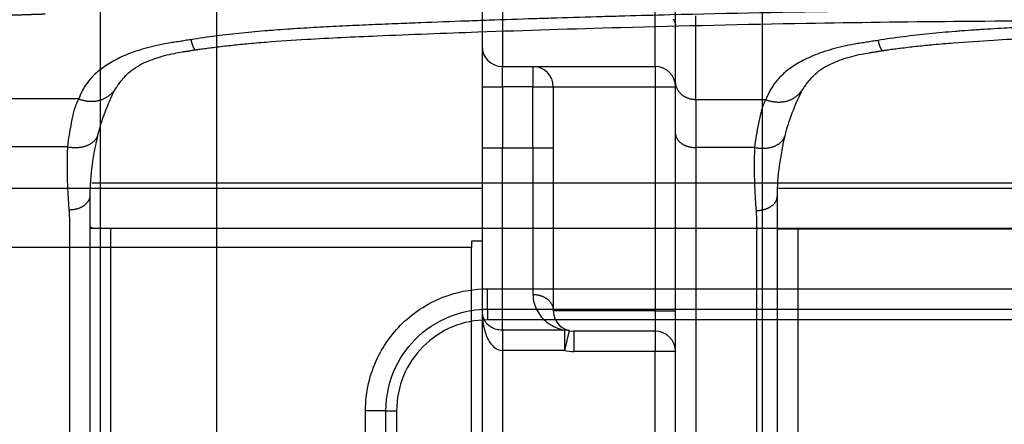
# Model space of a CAD drawing. Extents: x -448 to 1896, y -1204 to 835.
# Drawn here: x -97 to -49, y 309 to 329 of the extents above; entities that cross this region are included whole.
import ezdxf

# ---------------------------------------------------------------- set-up
doc = ezdxf.new("R2010")
doc.units = 0
doc.header["$MEASUREMENT"] = 0
doc.layers.get('0').update_dxf_attribs({"linetype": 'CONTINUOUS'})
for name, color, linetype in [('3', 7, 'CONTINUOUS'), ('4', 7, 'CONTINUOUS'), ('5', 7, 'CONTINUOUS')]:
    doc.layers.add(name, color=color, linetype=linetype)
doc.styles.get("Standard").update_dxf_attribs({"font": 'monotxt.shx'})
doc.dimstyles.new('DSTYLE2', dxfattribs={"dimtxt": 20, "dimasz": 20, "dimexe": 1.5, "dimexo": 0.5, "dimgap": 1.5, "dimtad": 1, "dimdec": 1, "dimrnd": 0.1, "dimzin": 3, "dimtxsty": 'STANDARD', "dimcen": 0.09, "dimazin": 3, "dimtp": 1, "dimtm": 1, "dimtfac": 1, "dimtdec": 4, "dimtofl": 0, "dimtmove": 0, "dimatfit": 3, "dimtolj": 1, "dimtzin": 0})
doc.dimstyles.new('DSTYLE3', dxfattribs={"dimtxt": 20, "dimasz": 20, "dimexe": 3, "dimexo": 1.5, "dimgap": 1.5, "dimtad": 1, "dimtih": 1, "dimtoh": 1, "dimdec": 0, "dimzin": 3, "dimtxsty": 'STANDARD', "dimcen": 0.09, "dimse1": 1, "dimazin": 3, "dimtp": 1, "dimtm": 1, "dimtfac": 1, "dimtdec": 4, "dimtofl": 0, "dimtmove": 0, "dimatfit": 3, "dimtolj": 1, "dimtzin": 0})

# ---------------------------------------------------------------- blocks, each defined once
blk = doc.blocks.new('_AH1')
at = {"color": 0, "linetype": 'CONTINUOUS'}
for p, q in [((-1, 0.166667), (0, 0)), ((-1, 0.166667), (-1, -0.166667)), ((0, 0), (-1, -0.166667)), ((0, 0), (-1, 0))]:
    blk.add_line(p, q, dxfattribs=at)
blk = doc.blocks.new('*D3')
at = {"layer": '4', "color": 4, "linetype": 'CONTINUOUS'}
for p, q in [((-93.487, 214.113), (-93.487, 541.116)), ((6.513, 214.113), (6.513, 541.116)), ((-93.487, 526.116), (-43.487, 526.116)), ((6.513, 526.116), (-43.487, 526.116))]:
    blk.add_line(p, q, dxfattribs=at)
at = {"layer": '4', "color": 4, "xscale": 20, "yscale": 20, "zscale": 20, "rotation": 180}
blk.add_blockref('_AH1', (-93.487, 526.116), dxfattribs=at)
at = {"layer": '4', "color": 4, "xscale": 20, "yscale": 20, "zscale": 20}
blk.add_blockref('_AH1', (6.513, 526.116), dxfattribs=at)
at = {"layer": '4', "color": 4, "linetype": 'CONTINUOUS'}
blk.add_text('100,0', height=20, dxfattribs=at).set_placement((-93.487, 541.126))
blk = doc.blocks.new('*D4')
at = {"layer": '4', "color": 4, "linetype": 'CONTINUOUS'}
for p, q in [((-60.987, 201.613), (-60.987, 465.489)), ((-25.987, 201.613), (-25.987, 465.489)), ((-60.987, 450.489), (-231.82, 450.489)), ((4.013, 450.489), (-60.987, 450.489))]:
    blk.add_line(p, q, dxfattribs=at)
at = {"layer": '4', "color": 4, "xscale": 20, "yscale": 20, "zscale": 20}
blk.add_blockref('_AH1', (-60.987, 450.489), dxfattribs=at)
at = {"layer": '4', "color": 4, "xscale": 20, "yscale": 20, "zscale": 20, "rotation": 180}
blk.add_blockref('_AH1', (-25.987, 450.489), dxfattribs=at)
at = {"layer": '4', "color": 4, "linetype": 'CONTINUOUS'}
blk.add_text('35,0', height=20, dxfattribs=at).set_placement((-216.82, 465.499))
blk = doc.blocks.new('*D5')
at = {"layer": '4', "color": 4, "linetype": 'CONTINUOUS'}
for p, q in [((-342.53796, 316.97643), (-222.53796, 316.97643)), ((-66.434359, 191.00886), (-222.53796, 316.97643)), ((-79.905551, 206.16267), (-84.092129, 200.97451)), ((-66.434359, 191.00886), (-79.905551, 206.16267)), ((-66.434359, 191.00886), (-84.092129, 200.97451))]:
    blk.add_line(p, q, dxfattribs=at)
at = {"layer": '4', "color": 4, "xscale": 20, "yscale": 20, "zscale": 20, "rotation": 321.0982599999999}
blk.add_blockref('_AH1', (-66.434359, 191.00886), dxfattribs=at)
at = {"layer": '4', "color": 4, "linetype": 'CONTINUOUS'}
blk.add_text('%%c14', height=20, dxfattribs=at).set_placement((-327.53796, 331.97643))
blk = doc.blocks.new('*D6')
at = {"layer": '4', "color": 4, "linetype": 'CONTINUOUS'}
for p, q in [((-343.47235, 379.44625), (-223.47235, 379.44625)), ((-47.028737, 203.64206), (-223.47235, 379.44625)), ((-58.84378, 220.1198), (-63.549261, 215.3972)), ((-47.028737, 203.64206), (-58.84378, 220.1198)), ((-47.028737, 203.64206), (-63.549261, 215.3972))]:
    blk.add_line(p, q, dxfattribs=at)
at = {"layer": '4', "color": 4, "xscale": 20, "yscale": 20, "zscale": 20, "rotation": 315.10401}
blk.add_blockref('_AH1', (-47.028737, 203.64206), dxfattribs=at)
at = {"layer": '4', "color": 4, "linetype": 'CONTINUOUS'}
blk.add_text('%%c10', height=20, dxfattribs=at).set_placement((-328.47235, 394.44625))
blk = doc.blocks.new('*D54')
at = {"layer": '5', "color": 4, "linetype": 'CONTINUOUS'}
for p, q in [((226.63671, 480.20634), (-54.136352, 480.20634)), ((-39.136352, 480.20634), (-39.136352, 180.20634)), ((-39.136352, -119.79366), (-39.136352, 180.20634)), ((226.63671, -119.79366), (-54.136352, -119.79366))]:
    blk.add_line(p, q, dxfattribs=at)
at = {"layer": '5', "color": 4, "xscale": 20, "yscale": 20, "zscale": 20}
for p, rotation in [((-39.136352, 480.20634), 90), ((-39.136352, -119.79366), 270)]:
    blk.add_blockref('_AH1', p, dxfattribs=dict(at, rotation=rotation))
at = {"layer": '5', "color": 4, "linetype": 'CONTINUOUS'}
blk.add_text('600,0', height=20, rotation=90, dxfattribs=at).set_placement((-54.146352, 130.20634))
blk = doc.blocks.new('*D55')
at = {"layer": '5', "color": 4, "linetype": 'CONTINUOUS'}
for p, q in [((248.63671, 517.70634), (-102.79288, 517.70634)), ((-87.792885, 517.70634), (-87.792885, 180.20634)), ((-87.792885, -157.29366), (-87.792885, 180.20634)), ((248.63671, -157.29366), (-102.79288, -157.29366))]:
    blk.add_line(p, q, dxfattribs=at)
at = {"layer": '5', "color": 4, "xscale": 20, "yscale": 20, "zscale": 20}
for p, rotation in [((-87.792885, 517.70634), 90), ((-87.792885, -157.29366), 270)]:
    blk.add_blockref('_AH1', p, dxfattribs=dict(at, rotation=rotation))
at = {"layer": '5', "color": 4, "linetype": 'CONTINUOUS'}
blk.add_text('675,0', height=20, rotation=90, dxfattribs=at).set_placement((-102.80288, 130.20634))
blk = doc.blocks.new('*D56')
at = {"layer": '5', "color": 4, "linetype": 'CONTINUOUS'}
for p, q in [((223.63671, 530.20634), (-157.29162, 530.20634)), ((-142.29162, 530.20634), (-142.29162, 180.20634)), ((-142.29162, -169.79366), (-142.29162, 180.20634)), ((223.63671, -169.79366), (-157.29162, -169.79366))]:
    blk.add_line(p, q, dxfattribs=at)
at = {"layer": '5', "color": 4, "xscale": 20, "yscale": 20, "zscale": 20}
for p, rotation in [((-142.29162, 530.20634), 90), ((-142.29162, -169.79366), 270)]:
    blk.add_blockref('_AH1', p, dxfattribs=dict(at, rotation=rotation))
at = {"layer": '5', "color": 4, "linetype": 'CONTINUOUS'}
blk.add_text('700,0', height=20, rotation=90, dxfattribs=at).set_placement((-157.30162, 130.20634))
blk = doc.blocks.new('*D66')
at = {"layer": '3', "color": 4, "linetype": 'CONTINUOUS'}
for p, q in [((-136.789, 338.555), (-136.8, 485.364)), ((-9.753, 301.075), (-9.767, 485.374)), ((-136.799, 470.364), (-73.282, 470.369)), ((-9.766, 470.374), (-73.282, 470.369))]:
    blk.add_line(p, q, dxfattribs=at)
at = {"layer": '3', "color": 4, "xscale": 20, "yscale": 20, "zscale": 20}
for p, rotation in [((-136.799, 470.364), 180.00446), ((-9.766, 470.374), 0.0044610693)]:
    blk.add_blockref('_AH1', p, dxfattribs=dict(at, rotation=rotation))
at = {"layer": '3', "color": 4, "linetype": 'CONTINUOUS'}
blk.add_text('127,0', height=20, rotation=0.0045, dxfattribs=at).set_placement((-123.284, 485.375))

msp = doc.modelspace()

# ---------------------------------------------------------------- linework, layer by layer
at = {"layer": '3', "color": 250, "linetype": 'CONTINUOUS'}
for p, q in [((-74.752456, 330.47795), (-74.752494, 328.02243)), ((-65.252319, 326.27839), (-65.252269, 330.39789)), ((-73.752451, 329.75078), (-73.752494, 327.02243)), ((-66.252493, 327.02243), (-66.252451, 329.75078)), ((-64.252407, 325.38791), (-64.25222, 329.50746)), ((-74.752568, 328.02243), (-74.752581, 326.02243)), ((-73.752574, 326.02243), (-73.752568, 327.02243)), ((-73.752494, 327.02243), (-66.252493, 327.02243)), ((-72.252197, 327.02243), (-72.252204, 326.02243)), ((-74.752581, 326.02243), (-74.752581, 323.02243)), ((-74.752581, 326.02243), (-73.752574, 326.02243)), ((-73.752555, 326.02247), (-73.752555, 323.02248)), ((-72.252187, 326.02247), (-73.752555, 326.02247)), ((-72.252204, 326.02243), (-71.252197, 326.02243)), ((-72.252187, 323.02248), (-72.252187, 326.02247)), ((-71.252197, 326.02243), (-71.252197, 315.02243)), ((-71.252197, 326.02243), (-66.25247, 326.02243)), ((-66.25247, 326.02243), (-65.252524, 326.02243)), ((-65.25234, 323.73287), (-65.252319, 326.27839)), ((-60.817826, 325.38791), (-64.252407, 325.38791)), ((-65.252623, 276.49751), (-65.25234, 323.73287)), ((-74.752581, 323.02243), (-74.75263, 315.02243)), ((-74.752581, 323.02243), (-73.752574, 323.02243)), ((-73.752625, 314.06754), (-73.752574, 323.02243)), ((-73.752555, 323.02248), (-72.252187, 323.02248)), ((-72.252204, 323.02243), (-71.252197, 323.02243)), ((-64.252407, 323.03822), (-64.252595, 274.31297)), ((-61.350433, 323.03822), (-64.252407, 323.03822)), ((-60.252198, 276.49752), (-60.252198, 320.66239)), ((39.747722, 319.02249), (-59.252241, 319.02249)), ((-59.252241, 319.02249), (-59.252241, 276.49756)), ((-74.75263, 315.02243), (-74.752364, 315.02139)), ((-74.752364, 315.02139), (-74.752176, 298.45474)), ((-66.25247, 315.02243), (-71.252197, 315.02243)), ((-66.25247, 315.02243), (-65.252524, 315.02243)), ((-73.752625, 314.06754), (-73.752624, 313.07256)), ((-70.474648, 314.04749), (-70.697098, 313.07254)), ((-70.697004, 314.06747), (-70.696208, 313.07252)), ((-66.252537, 314.02243), (-70.252198, 314.02243)), ((-70.252197, 314.02243), (-70.252198, 313.02243)), ((-66.252623, 314.02243), (-66.252623, 313.02243)), ((-73.752368, 313.07256), (-73.752368, 297.45474)), ((-66.252586, 313.02252), (-70.252195, 313.02252)), ((-65.252623, 313.02243), (-66.252623, 313.02243)), ((-66.252586, 292.83613), (-66.252586, 313.02252))]:
    msp.add_line(p, q, dxfattribs=at)
at = {"layer": '3', "color": 150, "linetype": 'CONTINUOUS'}
for p, q in [((-126.41721, 321.04773), (-74.752533, 321.04777)), ((-60.201794, 321.04777), (40.697311, 321.04777)), ((-75.260775, 318.12631), (-126.41726, 318.12631)), ((-74.752533, 318.44771), (-75.260775, 318.44771)), ((-75.260775, 298.84778), (-75.260775, 318.12631))]:
    msp.add_line(p, q, dxfattribs=at)
at = {"layer": '3', "color": 250, "linetype": 'CONTINUOUS'}
for points in [[(-65.355092, 329.34473, -0.015753626), (-65.332729, 329.30911, -0.018744695), (-65.313188, 329.27221, -0.015262943), (-65.296552, 329.23724, -0.006770666), (-65.282977, 329.20538, -0.02064528), (-65.27148, 329.16491, -0.035878691), (-65.261266, 329.10349, -0.018823513), (-65.252403, 329.02358, -0.010423731)], [(-55.311852, 328.29982), (-55.304379, 328.27021, 0.001778863), (-55.29685, 328.24126, 0.001833101), (-55.289262, 328.21298, 0.001933558), (-55.28162, 328.18537, 0.002090816), (-55.273924, 328.15849, 0.002251723), (-55.266179, 328.13236, 0.002420992), (-55.258383, 328.10702, 0.002612839), (-55.250542, 328.08247, 0.002834023), (-55.242656, 328.05877, 0.003083037), (-55.23473, 328.03593, 0.003366093), (-55.226764, 328.014, 0.003689204), (-55.218762, 327.99298, 0.004058326), (-55.210727, 327.97293, 0.004494091), (-55.202662, 327.95384, 0.005004638), (-55.194568, 327.93579, 0.005582885), (-55.186453, 327.91877, 0.006227631), (-55.17832, 327.90284, 0.007117981), (-55.170162, 327.88799, 0.008295756), (-55.161977, 327.87429, 0.009257812), (-55.153815, 327.86173, 0.009867183), (-55.145696, 327.85037, 0.01271487), (-55.137444, 327.84021, 0.018312899), (-55.129004, 327.83131, 0.016620152), (-55.121078, 327.82366, 0.005720108), (-55.113912, 327.81735, 0.029104152), (-55.104751, 327.81228, 0.070285328), (-55.090705, 327.80845, 0.042544711), (-55.072348, 327.80582, 0.023709943)], [(-66.252586, 327.02246), (-66.252581, 327.02135, -0.003966051), (-66.252575, 327.01785, -0.000278437), (-66.252569, 327.01186, -0.000095854), (-66.252562, 327.00339, -0.000051278), (-66.252556, 326.99219, -0.000030808), (-66.252549, 326.97832, -0.000020848), (-66.252542, 326.96161, -0.00001486), (-66.252535, 326.94214, -0.000011382), (-66.252528, 326.9198, -0.000008891), (-66.25252, 326.89471, -0.000007254), (-66.252513, 326.86681, -0.000005985), (-66.252505, 326.83628, -0.000005093), (-66.252498, 326.8031, -0.00000437), (-66.252491, 326.7675, -0.000003839), (-66.252483, 326.72953, -0.000003381), (-66.252476, 326.68946, -0.000003022), (-66.252469, 326.6474, -0.000002747), (-66.252462, 326.60356, -0.000002548), (-66.252455, 326.55808, -0.00000229), (-66.252448, 326.51149, -0.000002015), (-66.252442, 326.4641, -0.000002041), (-66.252436, 326.4151, -0.000002215), (-66.25243, 326.36436, -0.000001656), (-66.252425, 326.31627, -0.000000704), (-66.25242, 326.27246, -0.000002068), (-66.252415, 326.21681, -0.000003293), (-66.252408, 326.13236, -0.00000164), (-66.252399, 326.02247, -0.000000894)], [(-64.252407, 325.38791), (-64.300055, 325.3889, -0.011403953), (-64.348336, 325.39202, -0.010838042), (-64.397304, 325.39735, -0.010696658), (-64.446745, 325.40489, -0.011181187), (-64.496446, 325.41487, -0.011442206), (-64.546196, 325.42722, -0.011640131), (-64.595796, 325.4421, -0.01180567), (-64.645026, 325.45944, -0.012078848), (-64.693635, 325.47933, -0.012281884), (-64.741416, 325.50168, -0.012527327), (-64.788092, 325.52652, -0.01272456), (-64.833479, 325.55371, -0.012953471), (-64.87729, 325.58326, -0.013158841), (-64.919375, 325.61496, -0.013383435), (-64.959453, 325.64878, -0.013545734), (-64.99742, 325.68447, -0.013651425), (-65.033015, 325.72192, -0.013904863), (-65.066196, 325.76096, -0.014249639), (-65.096734, 325.80147, -0.014066333), (-65.124633, 325.84295, -0.013368145), (-65.149701, 325.88516, -0.014537656), (-65.172065, 325.92879, -0.016895834), (-65.191607, 325.97398, -0.013442566), (-65.208245, 326.01681, -0.005889953), (-65.221821, 326.05582, -0.017766429), (-65.233319, 326.10538, -0.030060982), (-65.243536, 326.1806, -0.015511646), (-65.252403, 326.27846, -0.00854629)], [(-60.817826, 325.38791), (-60.755082, 325.36695, 0.007927632), (-60.691553, 325.34788, 0.007743876), (-60.627197, 325.33077, 0.007828295), (-60.562128, 325.31566, 0.008267005), (-60.496421, 325.30279, 0.00858957), (-60.430189, 325.29216, 0.008883133), (-60.363503, 325.28398, 0.009161724), (-60.296484, 325.27825, 0.009510702), (-60.22923, 325.27517, 0.009814944), (-60.161864, 325.27474, 0.010158381), (-60.094505, 325.27717, 0.010455551), (-60.027278, 325.28241, 0.010787332), (-59.960324, 325.29066, 0.011083601), (-59.89376, 325.30188, 0.011420626), (-59.827744, 325.31625, 0.011650952), (-59.762409, 325.33367, 0.011851775), (-59.697934, 325.35431, 0.012173807), (-59.634368, 325.37815, 0.012653984), (-59.571878, 325.40536, 0.012441146), (-59.510797, 325.43548, 0.011741728), (-59.451404, 325.46853, 0.013058002), (-59.392844, 325.50564, 0.015660507), (-59.334996, 325.54734, 0.011860962), (-59.28161, 325.5884, 0.004080153), (-59.234161, 325.62713, 0.016677304), (-59.178123, 325.68332, 0.028241232), (-59.098401, 325.77798, 0.013479043), (-58.997931, 325.90684, 0.007004784)], [(-65.252403, 323.73293), (-65.251292, 323.69983, 0.018417263), (-65.247784, 323.66628, 0.017398864), (-65.241798, 323.63226, 0.016967142), (-65.233323, 323.59791, 0.017430818), (-65.222125, 323.56338, 0.017406935), (-65.20825, 323.52882, 0.017201707), (-65.191536, 323.49436, 0.016838209), (-65.172071, 323.46015, 0.0165751), (-65.149727, 323.42638, 0.016120708), (-65.12464, 323.39319, 0.015705176), (-65.096736, 323.36076, 0.015166805), (-65.066203, 323.32923, 0.01468415), (-65.033026, 323.29879, 0.014141129), (-64.997428, 323.26955, 0.013659709), (-64.959454, 323.24171, 0.013106182), (-64.919384, 323.21533, 0.012564056), (-64.877323, 323.1906, 0.012166843), (-64.833487, 323.16755, 0.011896591), (-64.788003, 323.14634, 0.011211102), (-64.741423, 323.12696, 0.010239676), (-64.694024, 323.10955, 0.010720274), (-64.645033, 323.09401, 0.011995452), (-64.594295, 323.08044, 0.009213535), (-64.546202, 323.06888, 0.00396507), (-64.502395, 323.05945, 0.011778808), (-64.446749, 323.05147, 0.019222149), (-64.362294, 323.04437, 0.009708819), (-64.252407, 323.03822, 0.00531516)], [(-61.350433, 323.03822), (-61.289329, 323.02788, 0.007605609), (-61.227295, 323.01924, 0.007278453), (-61.164269, 323.01237, 0.007276791), (-61.100453, 323.0073, 0.00771752), (-61.03602, 323.00428, 0.008022653), (-60.971172, 323.00333, 0.008305506), (-60.90608, 323.00463, 0.008584544), (-60.840962, 323.00818, 0.008965751), (-60.776047, 323.01417, 0.009317773), (-60.711556, 323.02257, 0.00973622), (-60.647751, 323.03354, 0.010139245), (-60.584852, 323.04702, 0.010608033), (-60.523152, 323.06315, 0.011082329), (-60.462852, 323.08182, 0.011624991), (-60.404266, 323.10314, 0.01212592), (-60.34757, 323.12697, 0.012621298), (-60.293091, 323.15334, 0.013289878), (-60.240938, 323.18216, 0.014135225), (-60.191421, 323.21346, 0.014376255), (-60.144702, 323.24679, 0.014036182), (-60.101108, 323.28202, 0.015887033), (-60.060335, 323.31996, 0.01936433), (-60.022534, 323.3609, 0.015562216), (-59.988957, 323.40053, 0.006284616), (-59.960269, 323.43734, 0.021824953), (-59.931294, 323.48716, 0.038486487), (-59.896879, 323.56677, 0.01964422), (-59.857935, 323.67278, 0.010594901)], [(-61.282592, 319.94659), (-61.233492, 319.94738, 0.008895934), (-61.18374, 319.94989, 0.008466975), (-61.13328, 319.95417, 0.008381439), (-61.082331, 319.96023, 0.008799519), (-61.031118, 319.96824, 0.009062106), (-60.979852, 319.97817, 0.009290705), (-60.928742, 319.99013, 0.00951647), (-60.878013, 320.00406, 0.0098472), (-60.827925, 320.02005, 0.010150973), (-60.778691, 320.038, 0.010510532), (-60.730595, 320.05797, 0.01086585), (-60.683828, 320.07982, 0.011270664), (-60.638686, 320.10357, 0.011697529), (-60.595322, 320.12904, 0.012165424), (-60.554028, 320.15622, 0.012623692), (-60.514908, 320.1849, 0.013046779), (-60.478233, 320.215, 0.01365911), (-60.444046, 320.24638, 0.014388818), (-60.412583, 320.27893, 0.014626684), (-60.38384, 320.31227, 0.014280692), (-60.358013, 320.3462, 0.015964116), (-60.334973, 320.38126, 0.019107419), (-60.314843, 320.41758, 0.015651492), (-60.297703, 320.452, 0.006965667), (-60.283719, 320.48336, 0.02130154), (-60.271877, 320.52319, 0.037291402), (-60.26136, 320.58364, 0.019656194), (-60.252237, 320.66229, 0.010900564)], [(-72.252187, 315.82236), (-72.204535, 315.82148, -0.010243757), (-72.156251, 315.81868, -0.009742578), (-72.10728, 315.81389, -0.009629663), (-72.057835, 315.80712, -0.010087614), (-72.008132, 315.79817, -0.010355264), (-71.958378, 315.78707, -0.010574494), (-71.908776, 315.77371, -0.010776662), (-71.859543, 315.75815, -0.011086472), (-71.810932, 315.74028, -0.011347446), (-71.76315, 315.72021, -0.011657523), (-71.716472, 315.6979, -0.011940257), (-71.671083, 315.67348, -0.012262348), (-71.627272, 315.64694, -0.012581237), (-71.585186, 315.61847, -0.012927365), (-71.545108, 315.5881, -0.013232462), (-71.507141, 315.55605, -0.013486417), (-71.471547, 315.5224, -0.013903652), (-71.438367, 315.48734, -0.01441928), (-71.407829, 315.45096, -0.014412713), (-71.379932, 315.4137, -0.013852927), (-71.354866, 315.37578, -0.015236973), (-71.332504, 315.33659, -0.01792085), (-71.312965, 315.29601, -0.014424416), (-71.296329, 315.25753, -0.006359024), (-71.282755, 315.22249, -0.019283961), (-71.27126, 315.17798, -0.033057489), (-71.26105, 315.11042, -0.017195054), (-71.252191, 315.02251, -0.00949682)], [(-74.618457, 314.52209), (-74.618459, 314.52209, -0.000001251), (-74.618461, 314.52209, -0.000001282), (-74.618463, 314.5221, -0.00000127), (-74.618465, 314.5221, -0.000001293), (-74.618468, 314.5221, -0.000001288), (-74.61847, 314.52211, -0.000001277), (-74.618472, 314.52211, -0.000001262), (-74.618474, 314.52212, -0.00000127), (-74.618476, 314.52212, -0.000001274), (-74.618479, 314.52212, -0.000001251), (-74.618481, 314.52213, -0.000001255), (-74.618483, 314.52213, -0.000001277), (-74.618485, 314.52214, -0.000001274), (-74.618487, 314.52214, -0.000001258), (-74.61849, 314.52214, -0.000001258), (-74.618492, 314.52215, -0.000001254), (-74.618494, 314.52215, -0.000001291), (-74.618496, 314.52215, -0.000001274), (-74.618498, 314.52216, -0.000001277), (-74.618501, 314.52216, -0.000001261), (-74.618503, 314.52217, -0.000001252), (-74.618505, 314.52217, -0.000001271), (-74.618507, 314.52217, -0.000001263), (-74.618509, 314.52218, -0.000001288), (-74.618512, 314.52218, -0.000001279), (-74.618514, 314.52218, -0.000001248), (-74.618516, 314.52219, -0.000001273), (-74.618518, 314.52219, -0.000001287), (-74.61852, 314.5222, -0.000001251), (-74.618523, 314.5222, -0.000001167), (-74.618525, 314.5222, -0.000001295), (-74.618527, 314.52221, -0.00000156), (-74.618529, 314.52221, -0.000001156), (-74.618531, 314.52222, -0.000000402), (-74.618533, 314.52222, -0.000001689), (-74.618536, 314.52222, -0.000002853), (-74.61854, 314.52223, -0.00000139), (-74.618545, 314.52224, -0.000000748)]]:
    msp.add_lwpolyline(points, format="xyb", dxfattribs=at)
at = {"layer": '3', "color": 150, "linetype": 'CONTINUOUS'}
msp.add_lwpolyline([(-75.260775, 318.44771), (-75.260784, 318.44131, 0.000026411), (-75.260791, 318.43492, 0.000026406), (-75.260798, 318.42852, 0.000026394), (-75.260804, 318.42212, 0.000026374), (-75.260809, 318.41572, 0.000026379), (-75.260814, 318.40932, 0.00002641), (-75.260818, 318.40291, 0.000026348), (-75.260822, 318.39651, 0.000026181), (-75.260824, 318.3901, 0.000026379), (-75.260826, 318.3837, 0.000026996), (-75.260828, 318.37729, 0.00002617), (-75.260828, 318.37088, 0.000023692), (-75.260828, 318.36447, 0.00001625), (-75.260828, 318.35806, 0.00000195), (-75.260828, 318.35165, -0.000003095), (-75.260828, 318.34523, -0.000000182), (-75.260828, 318.33882, 0.000000784), (-75.260828, 318.3324, 0.000000052), (-75.260828, 318.32598, -0.0000002), (-75.260828, 318.31956, -1), (-75.260828, 318.31314, 0.000000056), (-75.260828, 318.30671, 0.000000098), (-75.260828, 318.30029, -1), (-75.260828, 318.29386, -0.000000374), (-75.260828, 318.28743, 0.000001254), (-75.260828, 318.281, 0.000005264), (-75.260828, 318.27457, 0.000006901), (-75.260828, 318.26813, 0.000006584), (-75.260827, 318.2617, 0.000006478), (-75.260826, 318.25526, 0.000006556), (-75.260825, 318.24883, 0.000006579), (-75.260824, 318.24239, 0.000006553), (-75.260823, 318.23595, 0.000006548), (-75.260822, 318.22951, 0.000006563), (-75.26082, 318.22307, 0.000006546), (-75.260818, 318.21663, 0.000006502), (-75.260816, 318.21019, 0.000006556), (-75.260814, 318.20374, 0.000006687), (-75.260812, 318.19728, 0.000006494), (-75.260809, 318.19084, 0.000006062), (-75.260807, 318.18445, 0.000006688), (-75.260804, 318.17795, 0.000007969), (-75.260801, 318.17129, 0.000006047), (-75.260798, 318.16505, 0.000002076), (-75.260795, 318.1594, 0.000008525), (-75.260791, 318.15214, 0.000014658), (-75.260784, 318.14096, 0.000007163), (-75.260775, 318.12631, 0.000003795)], format="xyb", dxfattribs=at)
at = {"layer": '3', "color": 250, "linetype": 'CONTINUOUS'}
for centre, radius, start, end in [((-73.752568, 328.02243), 1, 180, 270), ((-72.252197, 326.02243), 1, 360, 450), ((-66.252524, 326.02243), 1, 0.0000016, 90), ((-70.252197, 315.02243), 1, 180, 270), ((-66.252623, 313.02243), 1, 0.0000016, 90), ((-70.252198, 315.02243), 2, 257.147, 270)]:
    msp.add_arc(centre, radius, start, end, dxfattribs=at)
for points, knots in [([(-9.752259, 329.78894), (-11.215096, 329.78902), (-13.410993, 329.78363), (-17.075099, 329.76107), (-20.011535, 329.7321), (-25.165201, 329.6621), (-29.588952, 329.57449), (-33.644746, 329.4689), (-35.493508, 329.41729), (-36.973485, 329.3732), (-38.824619, 329.31457), (-40.306437, 329.26485), (-42.159797, 329.19916), (-43.643335, 329.14378), (-44.969638, 329.09176), (-45.981844, 329.05105), (-47.050424, 329.00592), (-48.332014, 328.94519), (-49.398633, 328.8865), (-50.144013, 328.83982), (-50.676229, 328.80423), (-51.101641, 328.77382), (-51.845935, 328.7162), (-52.588709, 328.65053), (-53.431521, 328.56053), (-54.275854, 328.45843), (-54.900656, 328.3676), (-55.311852, 328.29982)], [2, 2, 2, 2, 2.4296184, 2.6448322, 3.0760748, 3.2921024, 4.158897, 4.3762644, 4.4850477, 4.7028128, 4.8117945, 5.0299554, 5.1391344, 5.357689, 5.4670644, 5.5300526, 5.6560861, 5.7822027, 5.9084275, 5.9715971, 6.0032006, 6.0664559, 6.0981153, 6.2250879, 6.2888878, 6.3530104, 6.4827017, 6.4827017, 6.4827017, 6.4827017]), ([(-55.072348, 327.80582), (-55.056441, 327.80813), (-55.024452, 327.81282), (-54.9524, 327.82334), (-54.856126, 327.83712), (-54.675082, 327.86259), (-54.432558, 327.89523), (-53.975027, 327.95381), (-53.359518, 328.02447), (-52.519397, 328.10892), (-51.281211, 328.2134), (-49.147838, 328.35693), (-45.681533, 328.51687), (-40.530704, 328.71175), (-33.50507, 328.93558), (-25.713727, 329.10989), (-17.56596, 329.21822), (-12.450437, 329.24128), (-9.752072, 329.24134)], [0, 0, 0, 0, 0.001100953, 0.002202472, 0.004958237, 0.007717346, 0.014626175, 0.021552732, 0.038917289, 0.056349876, 0.078150931, 0.12184786, 0.19842143, 0.30784156, 0.46261462, 0.66274141, 0.82210351, 1, 1, 1, 1]), ([(-55.311852, 328.29982), (-55.40431, 328.28687), (-55.496306, 328.27309), (-55.679396, 328.24372), (-55.766738, 328.22395), (-55.963965, 328.19832), (-56.066455, 328.18389), (-56.268671, 328.15292), (-56.36851, 328.1365), (-56.66198, 328.08448), (-56.85308, 328.04596), (-57.22181, 327.96174), (-57.399797, 327.91626), (-57.741242, 327.81911), (-57.904888, 327.76751), (-58.217034, 327.65918), (-58.365538, 327.60241), (-58.782965, 327.4281), (-59.034263, 327.3024), (-59.474316, 327.04218), (-59.665169, 326.90801), (-59.992235, 326.6379), (-60.129939, 326.50211), (-60.362543, 326.23161), (-60.459615, 326.09702), (-60.562152, 325.92836), (-60.581424, 325.89544), (-60.635752, 325.79801), (-60.668994, 325.73333), (-60.714482, 325.63684), (-60.72889, 325.60517), (-60.769554, 325.51176), (-60.794517, 325.44991), (-60.817826, 325.38791)], [2, 2, 2, 2, 2.0316513, 2.0316513, 2.0634828, 2.0634828, 2.0983862, 2.0983862, 2.132943, 2.132943, 2.200985, 2.200985, 2.2675752, 2.2675752, 2.3326988, 2.3326988, 2.3963556, 2.3963556, 2.5192401, 2.5192401, 2.6360978, 2.6360978, 2.7467127, 2.7467127, 2.852559, 2.852559, 2.8781566, 2.8781566, 2.9281693, 2.9281693, 2.9525511, 2.9525511, 3, 3, 3, 3]), ([(-58.997931, 325.90684), (-58.990421, 325.91821), (-58.967659, 325.95245), (-58.933334, 326.00362), (-58.862478, 326.10618), (-58.767974, 326.23694), (-58.592285, 326.45555), (-58.287467, 326.76765), (-57.750671, 327.13798), (-56.81286, 327.47679), (-56.168957, 327.62309), (-55.814126, 327.68822), (-55.593073, 327.7208), (-55.486842, 327.73493), (-55.408607, 327.74804), (-55.349541, 327.76037), (-55.245889, 327.77931), (-55.146138, 327.79463), (-55.072348, 327.80582)], [0, 0, 0, 0, 0.009699762, 0.028971706, 0.044973121, 0.10135887, 0.16269489, 0.2953155, 0.5879187, 0.76601113, 0.84414398, 0.90250975, 0.92681722, 0.94160179, 0.94872113, 0.95865046, 0.9671368, 1, 1, 1, 1]), ([(-59.857935, 323.67278), (-59.845511, 323.72429), (-59.789781, 323.94852), (-59.613003, 324.52794), (-59.306956, 325.30457), (-59.059614, 325.80188), (-58.984575, 325.92698)], [0, 0, 0, 0, 0.06052919, 0.25613443, 0.71683622, 0.9787196, 0.9787196, 0.9787196, 0.9787196]), ([(-61.350433, 323.03822), (-61.334108, 323.23918), (-61.275589, 323.65547), (-61.156235, 324.26184), (-61.035657, 324.86493), (-60.911227, 325.21928), (-60.817826, 325.38791)], [2, 2, 2, 2, 2.2266581, 2.4894869, 2.7915078, 3.1361985, 3.1361985, 3.1361985, 3.1361985]), ([(-72.252187, 323.02248), (-72.252204, 322.32706), (-72.252204, 320.93599), (-72.252203, 318.9613), (-72.252202, 317.2038), (-72.252202, 316.23966), (-72.252187, 315.82236)], [2, 2, 2, 2, 3.4756238, 4.9512476, 6.4268714, 7.9024953, 7.9024953, 7.9024953, 7.9024953]), ([(-61.282592, 319.94659), (-61.300653, 320.18171), (-61.333181, 320.66675), (-61.367093, 321.41595), (-61.380232, 322.2115), (-61.366, 322.7571), (-61.350433, 323.03822)], [2, 2, 2, 2, 2.3460587, 2.7144388, 3.1067704, 3.5248965, 3.5248965, 3.5248965, 3.5248965]), ([(-61.252232, 274.31297), (-61.252198, 274.46449), (-61.252198, 274.61591), (-61.252198, 278.4683), (-61.252198, 285.87024), (-61.252197, 295.12266), (-61.252198, 302.5246), (-61.252196, 307.15081), (-61.2522, 310.38916), (-61.252194, 312.12399), (-61.252206, 313.28054), (-61.252174, 314.43709), (-61.252249, 315.7093), (-61.252112, 316.86585), (-61.25232, 317.79109), (-61.25194, 318.36937), (-61.252585, 318.83199), (-61.251149, 319.18899), (-61.25616, 319.56081), (-61.272389, 319.81653), (-61.282592, 319.94659)], [2.2572113, 2.2572113, 2.2572113, 2.2572113, 2.6592391, 2.6592391, 12.485373, 22.311507, 27.224574, 32.137641, 34.594174, 35.822441, 36.743641, 37.664841, 38.893108, 40.121374, 40.735508, 41.349641, 41.656708, 41.963774, 42.297491, 42.643841, 42.643841, 42.643841, 42.643841]), ([(-72.252187, 315.82236), (-72.252201, 315.52126), (-72.091187, 314.99585), (-71.610921, 314.44919), (-71.114992, 314.17728), (-70.800212, 314.08866), (-70.697096, 314.06749)], [2, 2, 2, 2, 3.0651831, 4.1054101, 5.1308129, 5.6219643, 5.6219643, 5.6219643, 5.6219643]), ([(-74.752551, 315.02139), (-74.752684, 315.0307), (-74.752867, 314.97728), (-74.745233, 314.88774), (-74.715129, 314.72803), (-74.667604, 314.60671), (-74.618556, 314.52233)], [0, 0, 0, 0, 0.11512079, 0.30994703, 0.47096546, 1, 1, 1, 1]), ([(-74.752022, 315.02347), (-74.751647, 314.99743), (-74.750941, 314.95749), (-74.748591, 314.88303), (-74.746536, 314.83792), (-74.741084, 314.74778), (-74.737674, 314.70269), (-74.727448, 314.59109), (-74.719781, 314.52492), (-74.704436, 314.41713), (-74.697702, 314.37503), (-74.686488, 314.31229), (-74.682542, 314.29134), (-74.670053, 314.22836), (-74.660932, 314.18667), (-74.632106, 314.06699), (-74.610298, 313.99035), (-74.573537, 313.88099), (-74.560983, 313.8463), (-74.527273, 313.75989), (-74.505121, 313.70904), (-74.430302, 313.55597), (-74.371255, 313.46021), (-74.226867, 313.28207), (-74.138666, 313.20375), (-73.950662, 313.09987), (-73.851569, 313.07253), (-73.752368, 313.07256)], [2.042764, 2.042764, 2.042764, 2.042764, 2.1250442, 2.1250442, 2.2500309, 2.2500309, 2.3761421, 2.3761421, 2.564157, 2.564157, 2.6862841, 2.6862841, 2.7479609, 2.7479609, 2.8726793, 2.8726793, 3.1106172, 3.1106172, 3.2237964, 3.2237964, 3.3979514, 3.3979514, 3.7681042, 3.7681042, 4.1922316, 4.1922316, 4.5971612, 4.5971612, 4.5971612, 4.5971612]), ([(-66.252399, 315.02251), (-66.25247, 314.89159), (-66.252472, 314.62974), (-66.252483, 314.29692), (-66.252503, 314.07444), (-66.252524, 314.02243), (-66.252586, 314.02252)], [2, 2, 2, 2, 2.4997992, 2.9995985, 3.4993977, 3.9991969, 3.9991969, 3.9991969, 3.9991969]), ([(-73.752555, 314.06749), (-73.851722, 314.06753), (-73.950816, 314.08007), (-74.13882, 314.12814), (-74.227021, 314.16453), (-74.371409, 314.24851), (-74.430457, 314.29406), (-74.505275, 314.36802), (-74.527428, 314.39274), (-74.561138, 314.43509), (-74.573692, 314.45216), (-74.597184, 314.48675), (-74.608148, 314.50425), (-74.618369, 314.52214)], [2, 2, 2, 2, 2.4049296, 2.4049296, 2.829057, 2.829057, 3.1992098, 3.1992098, 3.3733648, 3.3733648, 3.486544, 3.486544, 3.5977454, 3.5977454, 3.5977454, 3.5977454]), ([(-70.474645, 314.04744), (-70.495892, 314.05233), (-70.532546, 314.05921), (-70.585022, 314.06542), (-70.6378, 314.06868), (-70.675206, 314.06845), (-70.697096, 314.06749)], [0, 0, 0, 0, 0.29171627, 0.5001929, 0.7086117, 1, 1, 1, 1])]:
    msp.add_open_spline(points, degree=3, knots=knots, dxfattribs=at)
for points in [[(-66.252399, 326.02247), (-66.25247, 322.35577), (-66.25247, 318.6891), (-66.252399, 315.02251)], [(-64.252407, 325.38791), (-64.252327, 324.78654), (-64.252334, 323.98888), (-64.252407, 323.03822)], [(-60.252237, 320.66229), (-60.250673, 321.61055), (-60.098381, 322.65947), (-59.857935, 323.67278)], [(-59.737621, 319.02381), (-60.05106, 319.01683), (-60.257792, 319.04487), (-60.252237, 319.1177)], [(-59.737621, 319.02381), (-59.907294, 319.02311), (-60.079148, 319.02256), (-60.252197, 319.02216)], [(-59.252241, 319.02249), (-59.421506, 319.02162), (-59.589702, 319.02239), (-59.737621, 319.02381)], [(-70.697096, 314.06749), (-71.715695, 314.06755), (-72.73416, 314.06755), (-73.752555, 314.06749)], [(-70.697096, 313.07256), (-71.715695, 313.07256), (-72.734159, 313.07256), (-73.752368, 313.07256)]]:
    msp.add_open_spline(points, degree=3, dxfattribs=at)
at = {"layer": '4', "color": 250, "linetype": 'CONTINUOUS'}
for p, q in [((-94.552443, 325.42614), (-97.986836, 325.42614)), ((-95.085049, 323.07645), (-97.986836, 323.07645)), ((-93.986735, 276.53568), (-93.986735, 320.70054)), ((6.013293, 319.06054), (-92.98667, 319.06054)), ((-92.98667, 319.06054), (-92.98667, 276.5356)), ((-74.486747, 316.0956), (-12.486817, 316.0956)), ((-74.486735, 315.09579), (-74.486735, 316.09564)), ((-74.486747, 315.09579), (-12.486817, 315.09579)), ((-74.486747, 315.09579), (-74.486747, 314.5718)), ((-12.486817, 314.5718), (-74.486747, 314.5718)), ((-80.46948, 256.57186), (-80.46948, 310.11286)), ((-79.469672, 310.11294), (-80.469433, 310.11294)), ((-79.469672, 256.58891), (-79.469672, 310.11286)), ((-79.469672, 310.11286), (-78.945686, 310.11286)), ((-78.945686, 310.11286), (-78.945686, 257.11289))]:
    msp.add_line(p, q, dxfattribs=at)
at = {"layer": '4', "color": 150, "linetype": 'CONTINUOUS'}
msp.add_line((-93.906469, 321.31315), (6.992525, 321.31309), dxfattribs=at)
at = {"layer": '4', "color": 250, "linetype": 'CONTINUOUS'}
for points in [[(-48.643842, 330.46173, -0.000002622), (-48.591645, 330.4619, -0.000010919)], [(-97.852965, 329.55007, -0.000008641), (-97.808341, 329.55159, -0.000008638), (-97.763717, 329.55311, -0.000008635), (-97.719093, 329.55463, -0.000008632), (-97.674469, 329.55614, -0.00000863), (-97.629845, 329.55766, -0.000008627), (-97.58522, 329.55917, -0.000008625), (-97.540596, 329.56068, -0.000008622), (-97.495971, 329.56219, -0.00000862), (-97.451346, 329.5637, -0.000008617), (-97.406721, 329.5652, -0.000008615), (-97.362096, 329.56671, -0.000008612), (-97.317471, 329.56821, -0.00000861), (-97.272846, 329.56971, -0.000008607), (-97.228221, 329.57121, -0.000008604), (-97.183595, 329.57271, -0.000008601), (-97.13897, 329.57421, -0.000008599), (-97.094344, 329.5757, -0.000008598), (-97.049717, 329.57719, -0.000008594), (-97.005092, 329.57869, -0.000008587), (-96.960467, 329.58018, -0.00000859), (-96.915839, 329.58167, -0.000008603), (-96.871207, 329.58315, -0.000008579), (-96.826586, 329.58464, -0.000008524), (-96.781982, 329.58612, -0.000008596), (-96.737333, 329.58761, -0.000008767), (-96.692615, 329.58909, -0.000008516), (-96.648079, 329.59057, -0.00000795), (-96.603808, 329.59204, -0.00000877), (-96.558824, 329.59352, -0.000010448), (-96.512789, 329.59505, -0.000007931), (-96.469568, 329.59647, -0.000002728), (-96.430495, 329.59776, -0.000011178), (-96.380312, 329.59942, -0.000019222), (-96.30302, 329.60196, -0.000009398), (-96.201799, 329.60528, -0.000004981)], [(-89.046281, 328.33805), (-89.038813, 328.30843, 0.001776688), (-89.031288, 328.27947, 0.001830862), (-89.023706, 328.25117, 0.001931208), (-89.016069, 328.22355, 0.0020883), (-89.008378, 328.19667, 0.00224904), (-89.000637, 328.17053, 0.002418138), (-88.992847, 328.14517, 0.002609797), (-88.985012, 328.12062, 0.002830769), (-88.977131, 328.09691, 0.003079555), (-88.969211, 328.07406, 0.003362362), (-88.96125, 328.05212, 0.003685205), (-88.953255, 328.03109, 0.004054038), (-88.945225, 328.01103, 0.004489489), (-88.937166, 327.99194, 0.004999696), (-88.929079, 327.97388, 0.005577617), (-88.92097, 327.95685, 0.006222065), (-88.912843, 327.94091, 0.007112049), (-88.904691, 327.92606, 0.008289432), (-88.896513, 327.91235, 0.009251569), (-88.888358, 327.89979, 0.009861471), (-88.880245, 327.88843, 0.012709024), (-88.872001, 327.87826, 0.018307555), (-88.863568, 327.86936, 0.016618887), (-88.855649, 327.86171, 0.005720361), (-88.84849, 327.85539, 0.029109457), (-88.839337, 327.85032, 0.070337933), (-88.825304, 327.84649, 0.042596929), (-88.806964, 327.84386, 0.023742436)], [(-94.552443, 325.42614), (-94.489694, 325.40517, 0.007926562), (-94.426161, 325.3861, 0.0077428), (-94.361801, 325.36899, 0.007827179), (-94.296727, 325.35388, 0.008265801), (-94.231015, 325.341, 0.008588296), (-94.164778, 325.33037, 0.008881799), (-94.098087, 325.32218, 0.009160337), (-94.031062, 325.31644, 0.009509257), (-93.963802, 325.31336, 0.009813457), (-93.896431, 325.31293, 0.010156856), (-93.829066, 325.31534, 0.010454008), (-93.761833, 325.32058, 0.010785777), (-93.694872, 325.32882, 0.011082058), (-93.628302, 325.34004, 0.011419104), (-93.56228, 325.3544, 0.011649487), (-93.496938, 325.37182, 0.011850384), (-93.432456, 325.39245, 0.0121725), (-93.368883, 325.41628, 0.012652766), (-93.306386, 325.44348, 0.012440106), (-93.245298, 325.4736, 0.011740892), (-93.185898, 325.50664, 0.01305725), (-93.12733, 325.54374, 0.015659862), (-93.069475, 325.58544, 0.011860684), (-93.016083, 325.62649, 0.004080096), (-92.968627, 325.66521, 0.016677214), (-92.912581, 325.72139, 0.028241929), (-92.832846, 325.81604, 0.013479717), (-92.73236, 325.94488, 0.00700521)], [(-95.085049, 323.07645), (-95.023927, 323.0661, 0.007604631), (-94.961875, 323.05746, 0.007277544), (-94.898831, 323.05058, 0.007275979), (-94.834996, 323.04551, 0.007716881), (-94.770544, 323.04249, 0.008022209), (-94.705678, 323.04153, 0.008305277), (-94.640569, 323.04283, 0.008584574), (-94.575435, 323.04637, 0.008966091), (-94.510505, 323.05236, 0.009318476), (-94.445999, 323.06076, 0.009737339), (-94.382182, 323.07173, 0.010140852), (-94.319271, 323.08521, 0.010610186), (-94.257562, 323.10133, 0.01108512), (-94.197255, 323.12001, 0.011628478), (-94.138663, 323.14133, 0.012130205), (-94.081965, 323.16516, 0.012626402), (-94.027485, 323.19153, 0.013295952), (-93.975335, 323.22036, 0.014142348), (-93.925822, 323.25167, 0.014384294), (-93.879111, 323.285, 0.014044716), (-93.835526, 323.32023, 0.015897147), (-93.794766, 323.35817, 0.019377035), (-93.756982, 323.39912, 0.015573252), (-93.723422, 323.43875, 0.006289951), (-93.69475, 323.47556, 0.021839997), (-93.665802, 323.52539, 0.038512261), (-93.631432, 323.605, 0.019657138), (-93.592552, 323.71101, 0.010601797)], [(-95.017208, 319.98463), (-94.968104, 319.98543, 0.008896104), (-94.918348, 319.98794, 0.008466985), (-94.867883, 319.99223, 0.008381297), (-94.81693, 319.9983, 0.008799214), (-94.765711, 320.00632, 0.009061619), (-94.71444, 320.01625, 0.009290033), (-94.663325, 320.02822, 0.009515599), (-94.61259, 320.04215, 0.009846116), (-94.562496, 320.05815, 0.01014966), (-94.513255, 320.07611, 0.01050898), (-94.465153, 320.09609, 0.010864044), (-94.418379, 320.11795, 0.011268597), (-94.37323, 320.1417, 0.011695185), (-94.329858, 320.16718, 0.012162801), (-94.288557, 320.19437, 0.012620789), (-94.249429, 320.22305, 0.013043625), (-94.212747, 320.25316, 0.013655671), (-94.178553, 320.28455, 0.014385093), (-94.147082, 320.31711, 0.014622837), (-94.118332, 320.35045, 0.01427693), (-94.092498, 320.38438, 0.015959964), (-94.069451, 320.41946, 0.019102611), (-94.049314, 320.45578, 0.015647782), (-94.032168, 320.49021, 0.006964094), (-94.018177, 320.52157, 0.021296991), (-94.006329, 320.5614, 0.037285143), (-93.995801, 320.62186, 0.019653926), (-93.986665, 320.70052, 0.010899613)]]:
    msp.add_lwpolyline(points, format="xyb", dxfattribs=at)
msp.add_arc((-74.486736, 310.11294), 4.458893, 89.999999, 180, dxfattribs=at)
for points, knots in [([(-43.486688, 329.82717), (-44.949634, 329.82717), (-47.145531, 329.82178), (-50.809637, 329.79923), (-53.746073, 329.77025), (-58.899739, 329.70025), (-63.32349, 329.61265), (-67.379284, 329.50705), (-69.228045, 329.45545), (-70.708023, 329.41136), (-72.559157, 329.35273), (-74.040975, 329.303), (-75.894334, 329.23732), (-77.377873, 329.18193), (-78.704176, 329.12991), (-79.716382, 329.0892), (-80.784962, 329.04407), (-82.066552, 328.98334), (-83.133171, 328.92466), (-83.878551, 328.87798), (-84.410767, 328.84239), (-84.836179, 328.81197), (-85.580473, 328.75436), (-86.323247, 328.68868), (-87.166059, 328.59868), (-88.010392, 328.49658), (-88.635194, 328.40575), (-89.046281, 328.33805)], [2, 2, 2, 2, 2.4296184, 2.6448322, 3.0760748, 3.2921024, 4.158897, 4.3762644, 4.4850477, 4.7028128, 4.8117945, 5.0299554, 5.1391344, 5.357689, 5.4670644, 5.5300526, 5.6560861, 5.7822027, 5.9084275, 5.9715971, 6.0032006, 6.0664559, 6.0981153, 6.2250879, 6.2888878, 6.3530104, 6.4827017, 6.4827017, 6.4827017, 6.4827017]), ([(-88.806964, 327.84386), (-88.790979, 327.84628), (-88.75899, 327.85098), (-88.686938, 327.86149), (-88.590664, 327.87528), (-88.40962, 327.90075), (-88.167096, 327.93339), (-87.709565, 327.99197), (-87.094056, 328.06262), (-86.253935, 328.14707), (-85.015749, 328.25156), (-82.882376, 328.39508), (-79.416071, 328.55503), (-74.265242, 328.74991), (-67.239608, 328.97373), (-59.448265, 329.14804), (-51.300498, 329.25637), (-46.184975, 329.27943), (-43.486688, 329.27957)], [0, 0, 0, 0, 0.001100953, 0.002202472, 0.004958237, 0.007717346, 0.014626175, 0.021552732, 0.038917289, 0.056349876, 0.07815093, 0.12184786, 0.19842143, 0.30784156, 0.46261461, 0.6627414, 0.82210351, 1, 1, 1, 1]), ([(-89.046281, 328.33805), (-89.138848, 328.32503), (-89.230844, 328.31125), (-89.413934, 328.28188), (-89.501276, 328.2621), (-89.698503, 328.23648), (-89.800993, 328.22205), (-90.003209, 328.19107), (-90.103048, 328.17465), (-90.396518, 328.12264), (-90.587618, 328.08411), (-90.956348, 327.9999), (-91.134335, 327.95441), (-91.47578, 327.85727), (-91.639426, 327.80566), (-91.951572, 327.69734), (-92.100076, 327.64057), (-92.517503, 327.46625), (-92.768801, 327.34056), (-93.208854, 327.08033), (-93.399707, 326.94616), (-93.726773, 326.67606), (-93.864476, 326.54027), (-94.097081, 326.26977), (-94.194153, 326.13517), (-94.29669, 325.96651), (-94.315962, 325.9336), (-94.37029, 325.83617), (-94.403532, 325.77149), (-94.44902, 325.67499), (-94.463428, 325.64333), (-94.504092, 325.54992), (-94.529055, 325.48806), (-94.552443, 325.42614)], [2, 2, 2, 2, 2.0316513, 2.0316513, 2.0634828, 2.0634828, 2.0983862, 2.0983862, 2.132943, 2.132943, 2.200985, 2.200985, 2.2675752, 2.2675752, 2.3326988, 2.3326988, 2.3963556, 2.3963556, 2.5192401, 2.5192401, 2.6360978, 2.6360978, 2.7467127, 2.7467127, 2.852559, 2.852559, 2.8781566, 2.8781566, 2.9281693, 2.9281693, 2.9525511, 2.9525511, 3, 3, 3, 3]), ([(-92.73236, 325.94488), (-92.724959, 325.95636), (-92.702197, 325.99061), (-92.667872, 326.04177), (-92.597016, 326.14434), (-92.502512, 326.2751), (-92.326823, 326.4937), (-92.022005, 326.80581), (-91.485209, 327.17613), (-90.547398, 327.51495), (-89.903495, 327.66125), (-89.548664, 327.72638), (-89.327611, 327.75895), (-89.22138, 327.77309), (-89.143146, 327.7862), (-89.084079, 327.79853), (-88.980428, 327.81747), (-88.880676, 327.83279), (-88.806964, 327.84386)], [0, 0, 0, 0, 0.009699761, 0.028971704, 0.044973119, 0.10135886, 0.16269488, 0.29531549, 0.58791868, 0.76601111, 0.84414397, 0.90250974, 0.92681721, 0.94160178, 0.94872113, 0.95865046, 0.9671368, 1, 1, 1, 1]), ([(-93.592552, 323.71101), (-93.580049, 323.76244), (-93.524319, 323.98668), (-93.347541, 324.56609), (-93.041494, 325.34272), (-92.794152, 325.84004), (-92.719113, 325.96514)], [0, 0, 0, 0, 0.060529189, 0.25613442, 0.71683621, 0.97871958, 0.97871958, 0.97871958, 0.97871958]), ([(-95.085049, 323.07645), (-95.068646, 323.27733), (-95.010127, 323.69363), (-94.890773, 324.29999), (-94.770195, 324.90309), (-94.645765, 325.25743), (-94.552443, 325.42614)], [2, 2, 2, 2, 2.2266581, 2.4894869, 2.7915078, 3.1361985, 3.1361985, 3.1361985, 3.1361985]), ([(-95.017208, 319.98463), (-95.035191, 320.21987), (-95.067719, 320.70491), (-95.101631, 321.4541), (-95.11477, 322.24966), (-95.100538, 322.79525), (-95.085049, 323.07645)], [2, 2, 2, 2, 2.3460587, 2.7144388, 3.1067704, 3.5248965, 3.5248965, 3.5248965, 3.5248965]), ([(-94.986661, 274.3512), (-94.986735, 274.50265), (-94.986735, 274.65407), (-94.986735, 278.50646), (-94.986736, 285.9084), (-94.986735, 295.16082), (-94.986736, 302.56276), (-94.986734, 307.18897), (-94.986738, 310.42731), (-94.986732, 312.16214), (-94.986744, 313.3187), (-94.986712, 314.47525), (-94.986787, 315.74746), (-94.98665, 316.90401), (-94.986858, 317.82925), (-94.986478, 318.40753), (-94.987123, 318.87015), (-94.985687, 319.22715), (-94.990698, 319.59897), (-95.006927, 319.85468), (-95.017208, 319.98463)], [2.2572113, 2.2572113, 2.2572113, 2.2572113, 2.6592391, 2.6592391, 12.485373, 22.311507, 27.224574, 32.137641, 34.594174, 35.822441, 36.743641, 37.664841, 38.893108, 40.121374, 40.735508, 41.349641, 41.656708, 41.963774, 42.297491, 42.643841, 42.643841, 42.643841, 42.643841]), ([(-80.46948, 310.11286), (-80.469433, 311.00682), (-80.265544, 311.90098), (-79.553359, 313.38142), (-79.100034, 313.99509), (-77.926134, 315.0815), (-77.176138, 315.52434), (-75.763224, 315.99259), (-75.124701, 316.09564), (-74.486747, 316.0956)], [2, 2, 2, 2, 3.7263669, 3.7263669, 5.1728429, 5.1728429, 6.8154668, 6.8154668, 8.0475808, 8.0475808, 8.0475808, 8.0475808]), ([(-79.469672, 310.11286), (-79.469585, 310.85744), (-79.299771, 311.60215), (-78.706609, 312.83518), (-78.329045, 313.3463), (-77.351331, 314.25114), (-76.726676, 314.61997), (-75.549893, 315.00996), (-75.018082, 315.09579), (-74.486747, 315.09579)], [2, 2, 2, 2, 3.7263669, 3.7263669, 5.1728429, 5.1728429, 6.8154668, 6.8154668, 8.0475808, 8.0475808, 8.0475808, 8.0475808])]:
    msp.add_open_spline(points, degree=3, knots=knots, dxfattribs=at)
for points in [[(-93.986665, 320.70052), (-93.985211, 321.64871), (-93.832919, 322.69763), (-93.592552, 323.71119)], [(-93.47205, 319.06204), (-93.785598, 319.055), (-93.99233, 319.08304), (-93.986665, 319.15593)], [(-93.47205, 319.06204), (-93.641832, 319.06127), (-93.813686, 319.06072), (-93.986735, 319.06032)], [(-92.98667, 319.06054), (-93.156044, 319.05979), (-93.32424, 319.06055), (-93.47205, 319.06204)]]:
    msp.add_open_spline(points, degree=3, dxfattribs=at)

# ---------------------------------------------------------------- dimensions: what is measured, and where the dimension line sits
at = {"layer": '3', "color": 4, "linetype": 'CONTINUOUS'}
dim = msp.add_linear_dim(base=(-9.765769, 470.37418), p1=(-136.78836, 333.55474), p2=(-9.752197, 296.07477), angle=0.0044611, dimstyle='DSTYLE2', override={"dimblk": '_AH1', "dimsah": 0}, dxfattribs=at)
dim.commit()
dim.dimension.update_dxf_attribs({"geometry": '*D66', "text_midpoint": (-73.284339, 495.37924), "dimtype": 128})
at = {"layer": '4', "color": 4, "linetype": 'CONTINUOUS'}
for base, p1, p2, picture, middle in [((6.513209, 526.11607), (-93.486791, 209.11295), (6.513209, 209.11295), '*D3', (-43.486791, 551.12607)), ((-25.986791, 450.48921), (-60.986791, 196.61295), (-25.986791, 196.61295), '*D4', (-176.81951, 475.49921))]:
    dim = msp.add_linear_dim(base=base, p1=p1, p2=p2, dimstyle='DSTYLE2', override={"dimblk": '_AH1', "dimsah": 0}, dxfattribs=at)
    dim.commit()
    dim.dimension.update_dxf_attribs({"geometry": picture, "text_midpoint": middle, "dimtype": 128})
for p1, p2, picture, middle in [((-39.944845, 196.58384), (-47.028737, 203.64206), '*D6', (-298.47235, 379.43625)), ((-55.539223, 182.21704), (-66.434359, 191.00886), '*D5', (-297.53796, 316.96643))]:
    dim = msp.add_diameter_dim_2p(p1=p1, p2=p2, dimstyle='DSTYLE3', override={"dimblk": '_AH1', "dimsah": 0}, dxfattribs=at)
    dim.commit()
    dim.dimension.update_dxf_attribs({"geometry": picture, "text_midpoint": middle})
at = {"layer": '5', "color": 4, "linetype": 'CONTINUOUS'}
for base, p1, p2, picture, middle in [((-142.29162, -169.79366), (228.63671, 530.20634), (228.63671, -169.79366), '*D56', (-167.30162, 180.20634)), ((-87.792885, -157.29366), (253.63671, 517.70634), (253.63671, -157.29366), '*D55', (-112.80288, 180.20634)), ((-39.136352, 480.20634), (231.63671, -119.79366), (231.63671, 480.20634), '*D54', (-64.146352, 180.20634))]:
    dim = msp.add_linear_dim(base=base, p1=p1, p2=p2, angle=90, dimstyle='DSTYLE2', override={"dimblk": '_AH1', "dimsah": 0}, dxfattribs=at)
    dim.commit()
    dim.dimension.update_dxf_attribs({"geometry": picture, "text_midpoint": middle, "dimtype": 128})

doc.saveas('drawing.dxf')
